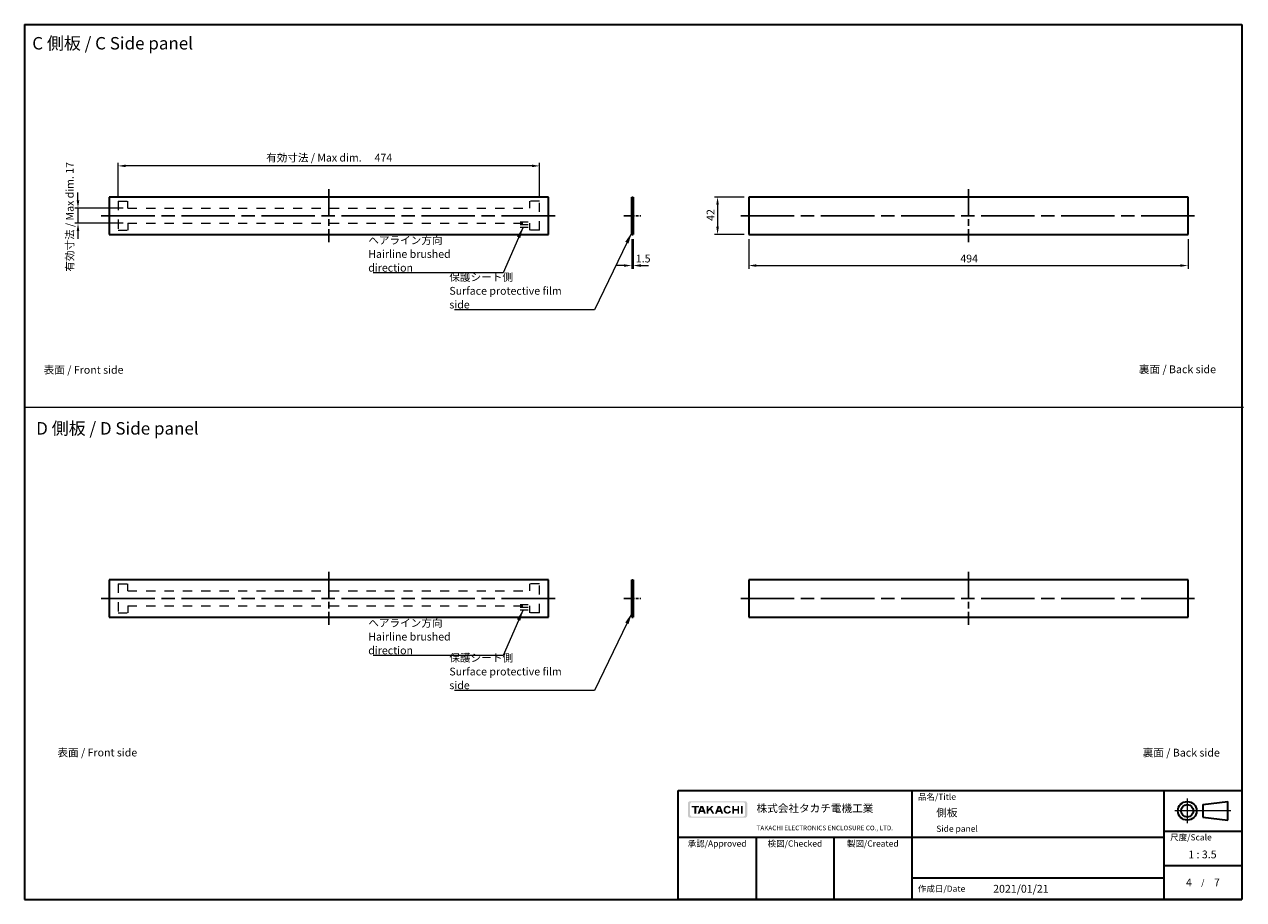
# Model space of a CAD drawing. Units: millimetres. Extents: x 72 to 11276, y 40 to 1726.
# Drawn here: x 5772 to 7143, y 40 to 1024 of the extents above; entities that cross this region are included whole.
import ezdxf

# ---------------------------------------------------------------- set-up
doc = ezdxf.new("R2010")
doc.units = ezdxf.units.MM
doc.header["$LTSCALE"] = 5
doc.linetypes.add('AM_ISO08W050', pattern=[18, 12, -1.5, 3, -1.5])
doc.linetypes.add('DASHED_SPACE', pattern=[0.0826, 0.0413, -0.0413])
doc.layers.get('Defpoints').update_dxf_attribs({"lineweight": 25})
for name, color, linetype, lineweight in [('AM_7', 4, 'AM_ISO08W050', 25), ('Border (ISO)', 7, 'Continuous', 35), ('Dimension (ISO)', 7, 'Continuous', 18), ('Dimension (ISO) @ 1', 7, 'Continuous', 18), ('Hatch (ISO)', 1, 'Continuous', 18), ('Sketch Geometry (ISO)', 7, 'Continuous', 18), ('Symbol (ISO)', 7, 'Continuous', 18), ('Title (ISO)', 7, 'Continuous', 35), ('Visible (ISO)', 7, 'Continuous', 35)]:
    doc.layers.add(name, color=color, linetype=linetype, lineweight=lineweight)
doc.styles.add('Note Text (TK)', font='txt')
doc.styles.add('文字スタイル67', font='arial.ttf')
doc.dimstyles.new('Default - Method 1b (TK)', dxfattribs={"dimscale": 5, "dimtxt": 2.5, "dimasz": 2.5, "dimexe": 1, "dimexo": 1.499999999999999, "dimgap": 1, "dimtad": 1, "dimtoh": 1, "dimrnd": 1e-08, "dimdsep": 46, "dimtxsty": 'Note Text (TK)', "dimcen": 0.09, "dimdle": 5, "dimclrd": 100, "dimclre": 100, "dimclrt": 7, "dimadec": 1, "dimazin": 1, "dimtfac": 1, "dimtmove": 0, "dimatfit": 3, "dimfxl": 1, "dimtolj": 1, "dimlwd": -1, "dimlwe": -1, "dimarcsym": 0})
doc.dimstyles.new('Default - Method 1b (TK)$7', dxfattribs={"dimscale": 5, "dimtxt": 2.5, "dimasz": 2.5, "dimexe": 1, "dimexo": 1.499999999999999, "dimgap": 1, "dimtad": 1, "dimtoh": 1, "dimrnd": 1e-08, "dimdsep": 46, "dimtxsty": 'Note Text (TK)', "dimcen": 0.09, "dimdle": 5, "dimclrd": 100, "dimclre": 100, "dimclrt": 7, "dimadec": 1, "dimazin": 1, "dimtfac": 1, "dimtmove": 0, "dimatfit": 3, "dimfxl": 1, "dimtolj": 1, "dimlwd": -1, "dimlwe": -1, "dimarcsym": 0})

# ---------------------------------------------------------------- blocks, each defined once
blk = doc.blocks.new('図面枠 tk図枠')
at = {"layer": 'Border (ISO)'}
for p, q in [((14.49999999999999, 289), (405.4999999999999, 289)), ((14.49999999999999, 289), (14.50000000000001, 8.000000000000007)), ((405.4999999999999, 289), (405.4999999999999, 8.000000000000007)), ((14.50000000000001, 8.000000000000007), (405.4999999999999, 8.000000000000007))]:
    blk.add_line(p, q, dxfattribs=at)
blk = doc.blocks.new('表題欄 tk表題欄')
at = {"layer": 'Hatch (ISO)'}
h = blk.add_hatch(color=256, dxfattribs=at)
edge = h.paths.add_edge_path(flags=0)
edge.add_arc((95.57537688673352, 236.2990653650367), 0.5958259999999996, 269.9999999999897, 360)
edge.add_line((96.17120288673351, 236.2990653650368), (96.17120288673348, 239.7107813650365))
edge.add_arc((95.5753768867335, 239.7107813650366), 0.5958259999999996, 0, 90.0000000000068)
edge.add_line((95.57537688673342, 240.3066073650366), (79.13710888673356, 240.3066073650366))
edge.add_arc((79.13710888673353, 239.7107813650366), 0.5958259999999996, 89.99999999999744, 180)
edge.add_line((78.54128288673353, 239.7107813650365), (78.54128288673331, 236.2990653650368))
edge.add_arc((79.13710888673332, 236.2990653650365), 0.5958259999999996, 180, 270.0000000000231)
edge.add_line((79.13710888673356, 235.7032393650365), (95.57537688673342, 235.7032393650367))
edge = h.paths.add_edge_path()
edge.add_line((77.83935088673357, 239.9556413650366), (77.83935088673357, 236.0542053650368))
edge.add_arc((78.54128288673346, 236.0542053650367), 0.7019319999998935, 180, 270.0000000000087)
edge.add_line((78.54128288673357, 235.3522733650368), (96.17120288673352, 235.3522733650368))
edge.add_arc((96.17120288673351, 236.0542053650367), 0.7019319999998921, 270, 360)
edge.add_line((96.8731348867334, 236.0542053650368), (96.87313488673352, 239.9556413650366))
edge.add_arc((96.1712028867336, 239.9556413650367), 0.7019319999998921, 0, 90.00000000000873)
edge.add_line((96.17120288673348, 240.6575733650367), (78.54128288673357, 240.6575733650366))
edge.add_arc((78.54128288673357, 239.9556413650366), 0.7019319999999984, 90, 180)
for points in [[(79.07181288673355, 239.1476033650369), (79.07181288673355, 238.6578833650367), (79.92066088673353, 238.6578833650367), (79.92066088673353, 236.6581933650368), (80.50832488673353, 236.6581933650368), (80.50832488673353, 238.6578833650367), (81.35717288673355, 238.6578833650367), (81.35717288673355, 239.1476033650369)], [(85.68407849525303, 236.6581933650368), (84.9434673993943, 237.8918698287545), (84.41792288673358, 237.3246628822781), (84.41792288673358, 236.6581933650368), (83.89555488673355, 236.6581933650368), (83.89555488673355, 239.1476033650369), (84.41792288673358, 239.1476033650369), (84.41792288673358, 238.0993979968839), (85.38913556809511, 239.1476033650369), (86.10696490847272, 239.1476033650369), (85.31925422435492, 238.2974470774499), (86.30334488673353, 236.6581933650368)], [(92.09142939614459, 239.1476033650369), (92.09142939614459, 236.6581933650368), (92.60971639614465, 236.6581933650368), (92.60971639614465, 237.6580383650368), (93.76872039614462, 237.6580383650368), (93.76872039614462, 236.6581933650368), (94.28700739614459, 236.6581933650368), (94.28700739614459, 239.1476033650369), (93.76872039614462, 239.1476033650369), (93.76872039614462, 238.1477583650367), (92.60971639614465, 238.1477583650367), (92.60971639614465, 239.1476033650369)], [(94.84202339614467, 239.1476033650369), (94.84202339614467, 236.6581933650368), (95.36439139614473, 236.6581933650368), (95.36439139614473, 239.1476033650369)]]:
    blk.add_hatch(color=256, dxfattribs=at).paths.add_polyline_path(points)
h = blk.add_hatch(color=256, dxfattribs=at)
h.paths.add_polyline_path([(82.59020695886475, 237.7110913650368), (81.95242681460243, 237.7110913650368), (82.27131688673356, 238.5794973650367)], flags=0)
h.paths.add_polyline_path([(82.77903014574996, 237.1968853650368), (81.76360362771717, 237.1968853650368), (81.56578886050404, 236.6581933650368), (80.94907288673355, 236.6581933650368), (81.86321688673357, 239.1476033650369), (82.67941688673353, 239.1476033650369), (83.59356088673351, 236.6581933650368), (82.97684491296302, 236.6581933650368)])
h = blk.add_hatch(color=256, dxfattribs=at)
h.paths.add_polyline_path([(87.52707281460246, 237.7110913650368), (88.16485295886469, 237.7110913650368), (87.84596288673359, 238.5794973650367)], flags=0)
h.paths.add_polyline_path([(87.14043486050403, 236.6581933650368), (87.3382496277172, 237.1968853650368), (88.35367614574989, 237.1968853650368), (88.551490912963, 236.6581933650368), (89.16820688673343, 236.6581933650368), (88.25406288673352, 239.1476033650369), (87.43786288673356, 239.1476033650369), (86.52371888673358, 236.6581933650368)])
h = blk.add_hatch(color=256, dxfattribs=at)
edge = h.paths.add_edge_path()
edge.add_arc((90.52309888673334, 237.9028983650369), 1.273272000000011, 38.55054079078439, 336.5820184016556)
edge.add_line((91.69149139614446, 237.3968543650369), (91.17255542714857, 237.6216113977801))
edge.add_ellipse((90.52309888673352, 237.9028983650369), major_axis=(0, -0.7998759999999119), ratio=0.8673469387756529, start_angle=128.5505407907963, end_angle=426.582018401653, ccw=False)
edge.add_line((91.09381514418376, 238.3576891122095), (91.51887237036831, 238.6964075050431))
at = {"layer": 'Title (ISO)'}
for p, q in [((74.70882392282105, 244.052739026017), (255.7088239228211, 244.052739026017)), ((74.70882392282105, 209.052739026017), (74.70882392282105, 244.052739026017)), ((149.7088239228211, 244.052739026017), (149.7088239228211, 209.052739026017)), ((230.7088239228211, 244.052739026017), (230.7088239228211, 209.052739026017)), ((255.7088239228211, 244.052739026017), (255.7088239228211, 209.052739026017)), ((243.2088239228211, 239.552739026017), (251.2088239228211, 240.5527390260171)), ((243.2088239228211, 239.552739026017), (243.2088239228211, 235.552739026017)), ((251.2088239228211, 234.552739026017), (251.2088239228211, 240.5527390260171)), ((243.2088239228211, 235.552739026017), (251.2088239228211, 234.552739026017)), ((230.7088239228211, 231.052739026017), (255.7088239228211, 231.052739026017)), ((74.70882392282105, 229.052739026017), (230.7088239228211, 229.052739026017)), ((99.70882392282108, 229.052739026017), (99.70882392282108, 209.052739026017)), ((124.708823922821, 229.052739026017), (124.708823922821, 209.052739026017)), ((230.7088239228211, 220.052739026017), (255.7088239228211, 220.052739026017)), ((149.7088239228211, 216.052739026017), (230.7088239228211, 216.052739026017)), ((255.7088239228211, 209.052739026017), (74.70882392282105, 209.052739026017))]:
    blk.add_line(p, q, dxfattribs=at)
at = {"layer": 'Title (ISO)', "color": 4, "lineweight": 18}
for p, q in [((238.2088239228211, 241.552739026017), (238.2088239228211, 233.552739026017)), ((252.2088239228211, 237.552739026017), (234.2088239228211, 237.552739026017))]:
    blk.add_line(p, q, dxfattribs=at)
at = {"layer": 'Title (ISO)'}
for radius in [3, 2]:
    blk.add_circle((238.2088239228211, 237.552739026017), radius, dxfattribs=at)
at = {"layer": 'Title (ISO)', "color": 1, "char_height": 2.000000029802322, "line_spacing_factor": 1.5, "style": 'Note Text (TK)'}
for s, insert, attachment_point in [('\\fＭＳ Ｐゴシック|b0|i0;\\H2.0000;品名/Title', (151.708823922821, 242.052739026017), 4), ('\\fＭＳ Ｐゴシック|b0|i0;\\H2.0000;承認/Approved', (87.20882392282108, 227.052739026017), 5), ('\\fＭＳ Ｐゴシック|b0|i0;\\H2.0000;検図/Checked', (112.208823922821, 227.052739026017), 5), ('\\fＭＳ Ｐゴシック|b0|i0;\\H2.0000;製図/Created', (137.2088239228211, 227.052739026017), 5), ('\\fＭＳ Ｐゴシック|b0|i0;\\H2.0000;尺度/Scale', (232.7088239228211, 229.052739026017), 4), ('\\fＭＳ Ｐゴシック|b0|i0;\\H2.0000;作成日/Date', (151.708823922821, 212.552739026017), 4)]:
    blk.add_mtext(s, dxfattribs=dict(at, insert=insert, attachment_point=attachment_point))
at = {"layer": 'Title (ISO)', "color": 7, "line_spacing_factor": 1.5, "style": 'Note Text (TK)'}
for s, insert, char_height, attachment_point in [('株式会社タカチ電機工業', (99.87313488673345, 238.052739026017), 2.5, 4), ('\\fArial|b0|i0;\\H1.4986;TAKACHI ELECTRONICS ENCLOSURE CO., LTD.', (99.87313488673342, 232.052739026017), 1.49859994649887, 4), ('\\fＭＳ Ｐゴシック|b0|i0;\\H2.0000;/', (243.2088239228211, 214.552739026017), 2.000000029802322, 5)]:
    blk.add_mtext(s, dxfattribs=dict(at, insert=insert, char_height=char_height, attachment_point=attachment_point))
at = {"layer": 'Title (ISO)', "color": 7}
for tag, p, height, style in [('<品名>_001', (157.4957557410029, 235.774329935108), 2.5, 'Note Text (TK)'), ('<Title>_001', (157.489178626233, 230.5520568828656), 2.000000029802322, '文字スタイル67'), ('<尺度>_001', (239.8139375591847, 222.3098412987444), 2.5, 'Note Text (TK)'), ('<ページ_No.>_001', (237.9488807410029, 213.302739026017), 2.5, 'Note Text (TK)'), ('<総ページ数>_001', (246.7926307410029, 213.302739026017), 2.5, 'Note Text (TK)'), ('作成日_001', (175.617914831912, 211.2814322078352), 2.5, 'Note Text (TK)')]:
    blk.add_attdef(tag, p, '', height=height, dxfattribs=dict(at, style=style))
blk = doc.blocks.new('*D82')
at = {"layer": 'Defpoints', "color": 0}
for p in [(5877.25, 864.4999999999999), (5877.25, 824.8999999999997), (6351.25, 824.9)]:
    blk.add_point(p, dxfattribs=at)
at = {"layer": 'Dimension (ISO)', "color": 100}
for p, q in [((5877.25, 830.1499999999997), (5877.25, 867.9999999999999)), ((6342.500000000001, 864.4999999999999), (5886, 864.4999999999999)), ((6351.25, 830.15), (6351.25, 867.9999999999999))]:
    blk.add_line(p, q, dxfattribs=at)
for points in [[(5886, 865.9583333333331), (5886, 863.0416666666665), (5877.25, 864.4999999999999)], [(6342.500000000001, 865.9583333333331), (6342.500000000001, 863.0416666666665), (6351.25, 864.4999999999999)]]:
    blk.add_solid(points, dxfattribs=at)
at = {"layer": 'Dimension (ISO)', "color": 7, "insert": (6043.84013125, 873.7376499999999), "char_height": 8.75, "attachment_point": 4, "style": 'Note Text (TK)'}
blk.add_mtext('\\A1;\\fＭＳ Ｐゴシック|b0|i0;\\H8.7054;有効寸法 / Max dim. \u3000474', dxfattribs=at)
blk = doc.blocks.new('*D127')
at = {"layer": 'Defpoints', "color": 0}
for p in [(6454.75, 787.4999999999999), (6456.25, 787.4999999999999), (6456.25, 752.4999999999998)]:
    blk.add_point(p, dxfattribs=at)
at = {"layer": 'Dimension (ISO)', "color": 100}
for p, q in [((6454.75, 782.2499999999998), (6454.75, 748.9999999999999)), ((6456.25, 782.2499999999998), (6456.25, 748.9999999999999)), ((6446, 752.4999999999998), (6437.25, 752.4999999999998)), ((6454.75, 752.4999999999998), (6456.25, 752.4999999999998)), ((6465, 752.4999999999998), (6473.749999999999, 752.4999999999998))]:
    blk.add_line(p, q, dxfattribs=at)
for points in [[(6446, 753.9583333333331), (6446, 751.0416666666665), (6454.75, 752.4999999999998)], [(6465, 753.9583333333331), (6465, 751.0416666666665), (6456.25, 752.4999999999998)]]:
    blk.add_solid(points, dxfattribs=at)
at = {"layer": 'Dimension (ISO)', "color": 7, "insert": (6459.325055760271, 760.3749999999998), "char_height": 8.75, "attachment_point": 4, "style": 'Note Text (TK)'}
blk.add_mtext('\\A1;1.5', dxfattribs=at)
blk = doc.blocks.new('*D83')
at = {"layer": 'Defpoints', "color": 0}
for p in [(6586.249999999999, 829.4999999999999), (6551.25, 787.4999999999999), (6586.249999999999, 787.4999999999999)]:
    blk.add_point(p, dxfattribs=at)
at = {"layer": 'Dimension (ISO)', "color": 100}
for p, q in [((6581, 829.4999999999999), (6547.75, 829.4999999999999)), ((6551.25, 820.7499999999999), (6551.25, 796.2499999999999)), ((6581, 787.4999999999999), (6547.75, 787.4999999999999))]:
    blk.add_line(p, q, dxfattribs=at)
for points in [[(6549.791666666667, 820.7499999999999), (6552.708333333334, 820.7499999999999), (6551.25, 829.4999999999999)], [(6549.791666666667, 796.2499999999999), (6552.708333333334, 796.2499999999999), (6551.25, 787.4999999999999)]]:
    blk.add_solid(points, dxfattribs=at)
at = {"layer": 'Dimension (ISO)', "color": 7, "insert": (6543.375000000001, 802.6832386363636), "char_height": 8.75, "attachment_point": 4, "rotation": 90, "style": 'Note Text (TK)'}
blk.add_mtext('\\A1;42', dxfattribs=at)
blk = doc.blocks.new('*D84')
at = {"layer": 'Defpoints', "color": 0}
for p in [(6586.249999999999, 787.4999999999999), (7080.249999999999, 787.4999999999999), (7080.249999999999, 752.4999999999997)]:
    blk.add_point(p, dxfattribs=at)
at = {"layer": 'Dimension (ISO)', "color": 100}
for p, q in [((6586.249999999999, 782.2499999999998), (6586.249999999999, 748.9999999999997)), ((7080.249999999999, 782.2499999999998), (7080.249999999999, 748.9999999999997)), ((6595, 752.4999999999997), (7071.5, 752.4999999999997))]:
    blk.add_line(p, q, dxfattribs=at)
for points in [[(6595, 753.9583333333331), (6595, 751.0416666666664), (6586.249999999999, 752.4999999999997)], [(7071.5, 753.9583333333331), (7071.5, 751.0416666666664), (7080.249999999999, 752.4999999999997)]]:
    blk.add_solid(points, dxfattribs=at)
at = {"layer": 'Dimension (ISO)', "color": 7, "insert": (6824.127130681818, 760.3749999999998), "char_height": 8.75, "attachment_point": 4, "style": 'Note Text (TK)'}
blk.add_mtext('\\A1;494', dxfattribs=at)
blk = doc.blocks.new('*D85')
at = {"layer": 'Defpoints', "color": 0}
for p in [(5888.25, 816.9999999999998), (5832.25, 800.0000000000001), (5888.25, 800)]:
    blk.add_point(p, dxfattribs=at)
at = {"layer": 'Dimension (ISO)', "color": 100}
for p, q in [((5832.25, 825.75), (5832.25, 834.5)), ((5883, 817), (5828.75, 817)), ((5832.25, 817), (5832.25, 800.0000000000001)), ((5883, 800.0000000000001), (5828.75, 800.0000000000001)), ((5832.25, 791.2500000000001), (5832.25, 782.5000000000001))]:
    blk.add_line(p, q, dxfattribs=at)
for points in [[(5830.791666666667, 825.75), (5833.708333333333, 825.75), (5832.25, 817)], [(5830.791666666667, 791.2500000000001), (5833.708333333333, 791.2500000000001), (5832.25, 800.0000000000001)]]:
    blk.add_solid(points, dxfattribs=at)
at = {"layer": 'Dimension (ISO)', "color": 7, "insert": (5823.012349999999, 745.657893750001), "char_height": 8.75, "attachment_point": 4, "rotation": 90, "style": 'Note Text (TK)'}
blk.add_mtext('\\A1;\\fＭＳ Ｐゴシック|b0|i0;\\H8.7054;有効寸法 / Max dim. 17', dxfattribs=at)

msp = doc.modelspace()

# ---------------------------------------------------------------- linework, layer by layer
at = {"layer": 'AM_7', "ltscale": 0.5}
for p, q in [((6114.25, 838.25), (6114.25, 778.7499999999998)), ((6833.249999999999, 838.25), (6833.249999999999, 778.7499999999998)), ((6114.25, 408.2500000000001), (6114.25, 348.75)), ((6833.249999999999, 408.25), (6833.249999999999, 348.7499999999999))]:
    msp.add_line(p, q, dxfattribs=at)
at = {"layer": 'AM_7'}
for p, q in [((5858.5, 808.5), (6370, 808.5)), ((6577.5, 808.5), (7089, 808.5)), ((5858.5, 378.5), (6370, 378.5000000000001)), ((6577.5, 378.5), (7089, 378.5))]:
    msp.add_line(p, q, dxfattribs=at)
at = {"layer": 'AM_7', "ltscale": 0.2}
for p, q in [((6446, 808.5), (6465, 808.5)), ((6446, 378.5000000000001), (6465, 378.5000000000001))]:
    msp.add_line(p, q, dxfattribs=at)
at = {"layer": 'Sketch Geometry (ISO)', "color": 131, "linetype": 'DASHED_SPACE', "ltscale": 50}
for p, q in [((5877.25, 824.8999999999997), (5877.25, 792.0999999999998)), ((5877.25, 824.8999999999997), (5888.25, 824.8999999999997)), ((5888.25, 816.9999999999998), (5888.25, 824.8999999999997)), ((6351.25, 824.9), (6340.250000000001, 824.9)), ((6340.250000000001, 817), (6340.250000000001, 824.9)), ((6351.25, 792.0999999999999), (6351.25, 824.9)), ((5888.25, 816.9999999999998), (6340.250000000001, 816.9999999999998)), ((5888.25, 800), (5888.25, 792.0999999999999)), ((5888.25, 800), (6340.250000000001, 800)), ((6340.250000000001, 792.1), (6340.250000000001, 800.0000000000001)), ((5877.25, 792.0999999999999), (5888.25, 792.0999999999999)), ((6351.25, 792.0999999999999), (6340.250000000001, 792.0999999999999)), ((5877.25, 394.9), (5877.25, 362.0999999999999)), ((5877.25, 394.9), (5888.25, 394.9)), ((5888.25, 387), (5888.25, 394.9)), ((5888.25, 387), (6340.250000000001, 387.0000000000001)), ((6351.25, 394.9000000000001), (6340.250000000001, 394.9)), ((6340.250000000001, 387), (6340.250000000001, 394.9)), ((6351.25, 362.1), (6351.25, 394.9000000000001)), ((5877.25, 362.0999999999999), (5888.25, 362.0999999999999)), ((5888.25, 370.0000000000001), (5888.25, 362.1)), ((5888.25, 370.0000000000001), (6340.250000000001, 370.0000000000001)), ((6340.250000000001, 362.1000000000001), (6340.250000000001, 370.0000000000001)), ((6351.25, 362.1), (6340.250000000001, 362.1000000000001))]:
    msp.add_line(p, q, dxfattribs=at)
at = {"layer": 'Sketch Geometry (ISO)'}
for p, q in [((6329.220701376659, 801.4800257735787), (6338.42091819174, 801.4800257735787)), ((6329.220701376659, 798.5211082361257), (6338.42091819174, 798.5211082361257)), ((6329.220701376659, 795.5621906986728), (6338.42091819174, 795.5621906986728)), ((5772, 593.5), (7142.602626711512, 593.5)), ((6329.220701376659, 371.4800257735788), (6338.42091819174, 371.4800257735788)), ((6329.220701376659, 368.5211082361259), (6338.42091819174, 368.5211082361259)), ((6329.220701376659, 365.5621906986729), (6338.42091819174, 365.5621906986729))]:
    msp.add_line(p, q, dxfattribs=at)
at = {"layer": 'Visible (ISO)'}
for p, q in [((6361.25, 829.4999999999999), (5867.25, 829.4999999999998)), ((5867.25, 829.4999999999998), (5867.25, 787.4999999999999)), ((6361.25, 787.4999999999999), (6361.25, 829.4999999999999)), ((6454.75, 787.4999999999999), (6454.75, 829.4999999999999)), ((6454.75, 829.4999999999999), (6456.25, 829.4999999999999)), ((6456.25, 829.4999999999999), (6456.25, 787.4999999999999)), ((6586.249999999999, 829.4999999999999), (6586.249999999999, 787.4999999999999)), ((7080.249999999999, 829.4999999999998), (6586.249999999999, 829.4999999999999)), ((7080.249999999999, 787.4999999999999), (7080.249999999999, 829.4999999999998)), ((5867.25, 787.4999999999999), (6361.25, 787.4999999999999)), ((6454.75, 787.4999999999999), (6456.25, 787.4999999999999)), ((6586.249999999999, 787.4999999999999), (7080.249999999999, 787.4999999999999)), ((6361.25, 399.5000000000001), (5867.25, 399.5)), ((5867.25, 399.5), (5867.25, 357.5)), ((6361.25, 357.5), (6361.25, 399.5000000000001)), ((6454.75, 357.5), (6454.75, 399.5000000000001)), ((6454.75, 399.5000000000001), (6456.25, 399.5000000000001)), ((6456.25, 399.5000000000001), (6456.25, 357.5)), ((6586.249999999999, 399.5), (6586.249999999999, 357.4999999999999)), ((7080.249999999999, 399.5), (6586.249999999999, 399.5)), ((7080.249999999999, 357.4999999999999), (7080.249999999999, 399.5)), ((5867.25, 357.5), (6361.25, 357.5)), ((6454.75, 357.5), (6456.25, 357.5)), ((6586.249999999999, 357.4999999999999), (7080.249999999999, 357.4999999999999))]:
    msp.add_line(p, q, dxfattribs=at)

# ---------------------------------------------------------------- block references
at = {"xscale": 3.5, "yscale": 3.5, "zscale": 3.5}
msp.add_blockref('図面枠 tk図枠', (5721.25, 11.99999999999997), dxfattribs=at)
ref = msp.add_blockref('表題欄 tk表題欄', (6245.519116270126, -691.6845865910595), dxfattribs=dict(xscale=3.5, yscale=3.5, zscale=3.5))
ref.add_attrib('<品名>_001', '側板', (6797.052556818183, 133.4261363636364), dxfattribs={"layer": 'Title (ISO)', "color": 7, "height": 8.75, "style": 'Note Text (TK)'})
ref.add_attrib('<尺度>_001', '1 : 3.5', (7080.393465909089, 86.39985795454554), dxfattribs={"layer": 'Title (ISO)', "color": 7, "height": 8.75, "style": 'Note Text (TK)'})
ref.add_attrib('作成日_001', '2021/01/21', (6861.05184659091, 47.80042613636368), dxfattribs={"layer": 'Title (ISO)', "color": 7, "height": 8.75, "style": 'Note Text (TK)'})
ref.add_attrib('<Title>_001', 'Side panel', (6797.060709406824, 116.1620054184618), dxfattribs={"layer": 'Title (ISO)', "color": 7, "height": 7.000000104308128, "style": '文字スタイル67'})
ref.add_attrib('<ページ_No.>_001', '4', (7077.793323863637, 54.87500000000003), dxfattribs={"layer": 'Title (ISO)', "color": 7, "height": 8.75, "style": 'Note Text (TK)'})
ref.add_attrib('<総ページ数>_001', '7', (7109.293323863638, 54.87500000000003), dxfattribs={"layer": 'Title (ISO)', "color": 7, "height": 8.75, "style": 'Note Text (TK)'})

# ---------------------------------------------------------------- texts
at = {"layer": 'Symbol (ISO)', "color": 7, "style": 'Note Text (TK)'}
for s, insert, char_height, width, attachment_point, line_spacing_factor in [('{\\fＭＳ Ｐゴシック|b0|i0;\\H14.0000;C 側板 / C Side panel}', (5780.837971990206, 1002.300459691308), 14.00000020861625, 195.8362579345703, 4, 1.5), ('{\\fＭＳ Ｐゴシック|b0|i0;ヘアライン方向\\P\\fＭＳ Ｐゴシック|b0|i0;Hairline brushed direction}', (6158.551188826627, 745.6952168827094), 8.75, 139.2836284637451, 7, 1.058181881904602), ('{\\fＭＳ Ｐゴシック|b0|i0;保護シート側\\P\\fＭＳ Ｐゴシック|b0|i0;Surface protective film side}', (6249.729626688496, 704.2881742457382), 8.75, 150.8479619026184, 7, 1.058181881904602), ('{\\fＭＳ Ｐゴシック|b0|i0;表面 / Front side}', (5793.661728597058, 635.3202767554575), 8.75, 96.14766120910645, 4, 1.5), ('{\\fＭＳ Ｐゴシック|b0|i0;裏面 / Back side}', (7024.860883489566, 635.9089773948951), 8.75, 93.74269127845764, 4, 1.5), ('{\\fＭＳ Ｐゴシック|b0|i0;\\H14.0000;D 側板 / D Side panel}', (5785.249649452635, 569.5462152333079), 14.00000020861625, 195.1812863349914, 4, 1.5), ('{\\fＭＳ Ｐゴシック|b0|i0;ヘアライン方向\\P\\fＭＳ Ｐゴシック|b0|i0;Hairline brushed direction}', (6158.551188826627, 315.6952168827095), 8.75, 139.2836284637451, 7, 1.058181881904602), ('{\\fＭＳ Ｐゴシック|b0|i0;保護シート側\\P\\fＭＳ Ｐゴシック|b0|i0;Surface protective film side}', (6249.729626688496, 276.4941888689269), 8.75, 150.8479619026184, 7, 1.058181881904602), ('{\\fＭＳ Ｐゴシック|b0|i0;表面 / Front side}', (5809.162437507588, 205.2791972762043), 8.75, 96.14766120910645, 4, 1.5), ('{\\fＭＳ Ｐゴシック|b0|i0;裏面 / Back side}', (7029.122372626729, 205.1456338035715), 8.75, 93.74269127845764, 4, 1.5)]:
    msp.add_mtext(s, dxfattribs=dict(at, insert=insert, char_height=char_height, width=width, attachment_point=attachment_point, line_spacing_factor=line_spacing_factor))

# ---------------------------------------------------------------- dimensions: what is measured, and where the dimension line sits
at = {"layer": 'Dimension (ISO) @ 1', "color": 100}
dim = msp.add_linear_dim(base=(5877.25, 864.4999999999999), p1=(6351.25, 824.9), p2=(5877.25, 824.8999999999997), text='\\fＭＳ Ｐゴシック|b0|i0;\\H8.7054;有効寸法 / Max dim. \u3000<>', dimstyle='Default - Method 1b (TK)', override={"dimscale": 1, "dimtxt": 8.75, "dimasz": 8.75, "dimexe": 3.5, "dimexo": 5.249999999999999, "dimgap": 3.5, "dimtoh": 0, "dimcen": 0.315, "dimtix": 0, "dimtofl": 0, "dimtmove": 0, "dimatfit": 1}, dxfattribs=at)
dim.commit()
dim.dimension.update_dxf_attribs({"geometry": '*D82', "text_midpoint": (6114.25, 864.4999999999999), "dimtype": 128})
dim = msp.add_linear_dim(base=(5832.25, 800.0000000000001), p1=(5888.25, 816.9999999999998), p2=(5888.25, 800), angle=270, text='\\fＭＳ Ｐゴシック|b0|i0;\\H8.7054;有効寸法 / Max dim. <>', dimstyle='Default - Method 1b (TK)', override={"dimscale": 1, "dimtxt": 8.75, "dimasz": 8.75, "dimexe": 3.5, "dimexo": 5.249999999999999, "dimgap": 3.5, "dimtoh": 0, "dimcen": 0.315, "dimtix": 0, "dimtofl": 1, "dimtmove": 0, "dimatfit": 1}, dxfattribs=at)
dim.commit()
dim.dimension.update_dxf_attribs({"geometry": '*D85', "text_midpoint": (5832.25, 808.5000000000009), "dimtype": 128})
for base, p1, p2, angle, picture, middle in [((6551.25, 787.4999999999999), (6586.249999999999, 829.4999999999999), (6586.249999999999, 787.4999999999999), 90, '*D83', (6551.25, 808.5)), ((7080.249999999999, 752.4999999999997), (6586.249999999999, 787.4999999999999), (7080.249999999999, 787.4999999999999), 180, '*D84', (6833.249999999999, 752.4999999999997))]:
    dim = msp.add_linear_dim(base=base, p1=p1, p2=p2, angle=angle, dimstyle='Default - Method 1b (TK)', override={"dimscale": 1, "dimtxt": 8.75, "dimasz": 8.75, "dimexe": 3.5, "dimexo": 5.249999999999999, "dimgap": 3.5, "dimtoh": 0, "dimcen": 0.315, "dimtix": 0, "dimtofl": 0, "dimtmove": 0, "dimatfit": 1}, dxfattribs=at)
    dim.commit()
    dim.dimension.update_dxf_attribs({"geometry": picture, "text_midpoint": middle, "dimtype": 128})
dim = msp.add_linear_dim(base=(6456.25, 752.4999999999998), p1=(6454.75, 787.4999999999999), p2=(6456.25, 787.4999999999999), dimstyle='Default - Method 1b (TK)', override={"dimscale": 1, "dimtxt": 8.75, "dimasz": 8.75, "dimexe": 3.5, "dimexo": 5.249999999999999, "dimgap": 3.5, "dimtoh": 0, "dimcen": 0.315, "dimtix": 0, "dimtofl": 1, "dimtmove": 1, "dimatfit": 1}, dxfattribs=at)
dim.commit()
dim.dimension.update_dxf_attribs({"geometry": '*D127', "text_midpoint": (6465.986987578453, 752.4999999999998), "dimtype": 128})

# ---------------------------------------------------------------- leaders
at = {"layer": 'Symbol (ISO)', "color": 100, "annotation_type": 0, "has_hookline": 1, "hookline_direction": 1}
for points, text_width in [([(6332.547939721162, 795.5621906986728), (6310.334817290371, 744.2368835493761), (6297.834817290372, 744.2368835493761)], 133.6860795454545), ([(6454.75, 789.5817461711401), (6413.077588591114, 702.8298409124048), (6400.577588591115, 702.8298409124048)], 145.2201704545454), ([(6332.547939721162, 365.5621906986729), (6310.334817290371, 314.2368835493762), (6297.834817290372, 314.2368835493762)], 133.6860795454545), ([(6454.75, 361.7877607943289), (6413.077588591114, 275.0358555355936), (6400.577588591115, 275.0358555355936)], 145.2201704545454)]:
    msp.add_leader(points, dimstyle='Default - Method 1b (TK)$7', override={"dimgap": 0, "dimtad": 1}, dxfattribs=dict(at, text_width=text_width))

doc.saveas('drawing.dxf')
